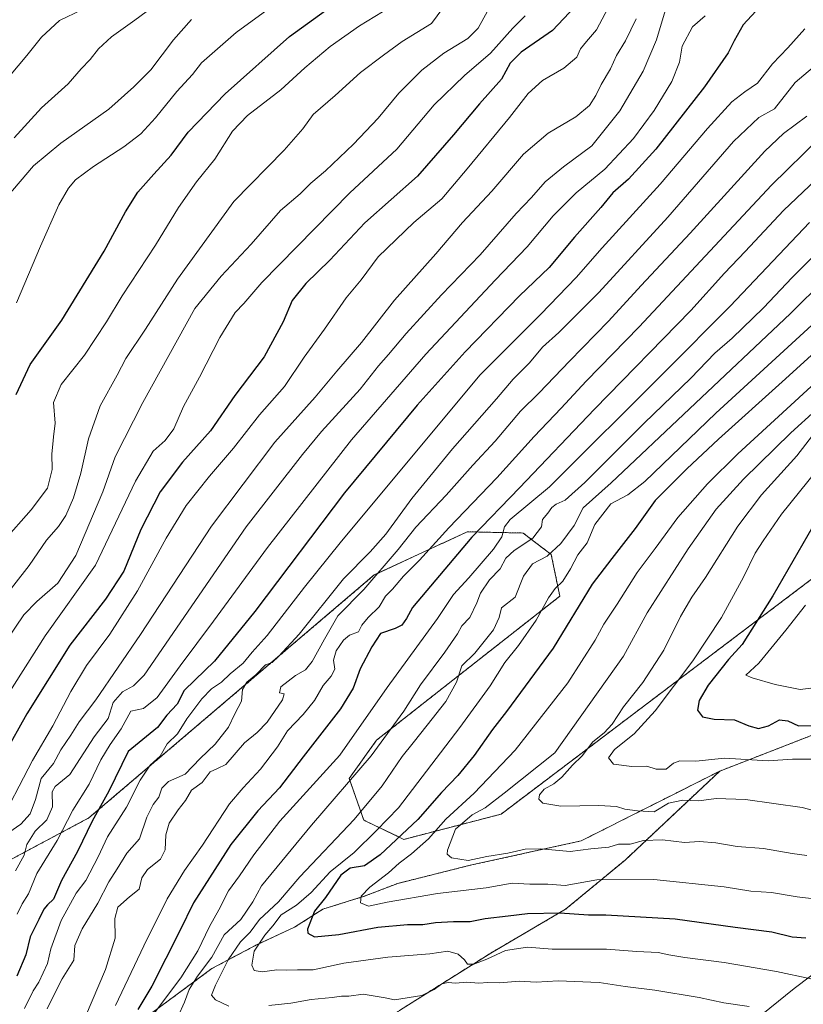
# Model space of a CAD drawing. Units: metres. Extents: x 607124 to 610562, y 4750088 to 4752455.
# Drawn here: x 608506 to 608756, y 4751025 to 4751339 of the extents above; entities that cross this region are included whole.
import ezdxf

# ---------------------------------------------------------------- set-up
doc = ezdxf.new("R2010")
doc.units = ezdxf.units.M
doc.header["$MEASUREMENT"] = 0
doc.linetypes.add('TRAZOS', pattern=[0.75, 0.5, -0.25])
for name, color, linetype, lineweight in [('Arbolado forestal', 92, 'TRAZOS', 0), ('Arbolado forestal CxS', 92, 'Continuous', 0), ('Curva de nivel maestra', 36, 'Continuous', 30), ('Curva de nivel normal', 36, 'Continuous', 0), ('Entidad de ámbito territorial', 19, 'Continuous', 0), ('Entidad de ámbito territorial CxS', 92, 'Continuous', 0)]:
    doc.layers.add(name, color=color, linetype=linetype, lineweight=lineweight)

# ---------------------------------------------------------------- blocks, each defined once
blk = doc.blocks.new('*U151')
at = {"layer": 'Arbolado forestal CxS', "color": 92, "linetype": 'Continuous', "lineweight": 0}
blk.add_polyline3d([(608762.02, 4751162.94, 854.11), (608659.98, 4751085.69, 838.13), (608628.97, 4751077.63, 826.16), (608616.18, 4751083.79, 816.5), (608611.54, 4751097.07, 809.69), (608620.26, 4751109.26, 808.8), (608641.62, 4751126.09, 813.51), (608678.69, 4751155.2, 821.27), (608675.96, 4751168.5, 815.75), (608666.97, 4751175.36, 807.92), (608649.18, 4751175.75, 798.54), (608619.52, 4751161.98, 789.82), (608528.51, 4751084.45, 774.13), (608486.89, 4751062.25, 754.86), (608463.43, 4751059.38, 738.2), (608448.73, 4751065.52, 727.67), (608432.75, 4751072.28, 717.4), (608415.54, 4751077.12, 707), (608383.91, 4751067.14, 689.85), (608371.11, 4751073.94, 683.79)], dxfattribs=at)
blk = doc.blocks.new('*U152')
at = {"layer": 'Arbolado forestal CxS', "color": 92, "linetype": 'Continuous', "lineweight": 0}
for points in [[(608761.12, 4751111.63, 848.53), (608729.67, 4751099.39, 842.93), (608685.51, 4751077.16, 835.79), (608650.09, 4751069.35, 833.8), (608627.03, 4751063.59, 832.04), (608616.33, 4751059.47, 829.98), (608603.15, 4751055.36, 825.96), (608594.1, 4751049.59, 823.44), (608581.74, 4751043.83, 819.41), (608567.75, 4751036.42, 812.06), (608542.78, 4751017.95, 802.13)], [(608371.11, 4751073.94, 683.79), (608383.91, 4751067.14, 689.85), (608415.54, 4751077.12, 707), (608432.75, 4751072.28, 717.4), (608448.73, 4751065.52, 727.67), (608463.43, 4751059.38, 738.2), (608486.89, 4751062.25, 754.86), (608528.51, 4751084.45, 774.13), (608619.52, 4751161.98, 789.82), (608649.18, 4751175.75, 798.54), (608666.97, 4751175.36, 807.92), (608675.96, 4751168.5, 815.75), (608678.69, 4751155.2, 821.27), (608641.62, 4751126.09, 813.51), (608620.26, 4751109.26, 808.8), (608611.54, 4751097.07, 809.69), (608616.18, 4751083.79, 816.5), (608628.97, 4751077.63, 826.16), (608659.98, 4751085.69, 838.13), (608762.02, 4751162.94, 854.11)]]:
    blk.add_polyline3d(points, dxfattribs=at)
blk = doc.blocks.new('*U160')
at = {"layer": 'Curva de nivel normal', "color": 36, "linetype": 'Continuous', "lineweight": 0}
blk.add_polyline3d([(608622.18, 4751341.58, 730), (608614.87, 4751337.17, 730), (608605.47, 4751330.56, 730), (608597.39, 4751323.78, 730), (608589.76, 4751316.74, 730), (608579.1, 4751308.59, 730), (608574.35, 4751303.57, 730), (608568.73, 4751294.61, 730), (608562.9, 4751287.38, 730), (608557.16, 4751279.23, 730), (608549.79, 4751267.22, 730), (608539.1, 4751251.07, 730), (608534.12, 4751242.74, 730), (608527.1, 4751232.11, 730), (608519.67, 4751222.71, 730), (608517.3, 4751217.04, 730), (608517.82, 4751210.38, 730), (608517.22, 4751206.06, 730), (608517.04, 4751203.67, 730), (608516.72, 4751200.65, 730), (608516.86, 4751195.61, 730), (608515.32, 4751189.71, 730), (608510.13, 4751182.71, 730), (608501.34, 4751172.71, 730)], dxfattribs=at)
blk = doc.blocks.new('*U163')
at = {"layer": 'Curva de nivel normal', "color": 36, "linetype": 'Continuous', "lineweight": 0}
blk.add_polyline3d([(608642.89, 4751344.79, 735), (608637.77, 4751337.92, 735), (608628.43, 4751332.18, 735), (608622.43, 4751327.78, 735), (608615.1, 4751322.24, 735), (608607.1, 4751314.94, 735), (608600.1, 4751308.91, 735), (608596.77, 4751304.28, 735), (608590.77, 4751297.48, 735), (608574.73, 4751281.11, 735), (608556.82, 4751256.33, 735), (608546.6, 4751240.4, 735), (608540.32, 4751231.05, 735), (608537.55, 4751225.76, 735), (608532.17, 4751215.97, 735), (608528.45, 4751205.38, 735), (608526, 4751194.48, 735), (608523.67, 4751186.57, 735), (608521.24, 4751180.92, 735), (608518.9, 4751177.48, 735), (608515.02, 4751173.04, 735), (608509.49, 4751165.04, 735), (608500.41, 4751153.43, 735)], dxfattribs=at)
blk = doc.blocks.new('*U167')
at = {"layer": 'Curva de nivel normal', "color": 36, "linetype": 'Continuous', "lineweight": 0}
blk.add_polyline3d([(608505.1, 4751067.56, 765), (608507.92, 4751072.56, 765), (608508.78, 4751076.02, 765), (608511.38, 4751080.26, 765), (608515.08, 4751083.85, 765), (608516.9, 4751088.04, 765), (608516.81, 4751092.82, 765), (608517.79, 4751094.5, 765), (608522.51, 4751098.33, 765), (608530.24, 4751110.38, 765), (608534.72, 4751116.21, 765), (608536.3, 4751121.24, 765), (608539.22, 4751124.67, 765), (608542.77, 4751126.64, 765), (608546.2, 4751130.04, 765), (608578.74, 4751177.35, 765), (608596.67, 4751200.42, 765), (608602.73, 4751207.74, 765), (608615.01, 4751221.23, 765), (608620.87, 4751228.72, 765), (608624.06, 4751232.32, 765), (608629.7, 4751239.04, 765), (608640.92, 4751251.3, 765), (608653.34, 4751264.09, 765), (608664.83, 4751277.3, 765), (608669.66, 4751282.38, 765), (608674.02, 4751287.39, 765), (608679.9, 4751292.15, 765), (608688.9, 4751298.89, 765), (608697.81, 4751310.08, 765), (608705.32, 4751322.71, 765), (608709.56, 4751332.73, 765), (608712.91, 4751344.09, 765)], dxfattribs=at)
blk = doc.blocks.new('*U176')
at = {"layer": 'Curva de nivel normal', "color": 36, "linetype": 'Continuous', "lineweight": 0}
blk.add_polyline3d([(608757.5, 4751308.31, 790), (608750, 4751302.83, 790), (608744.11, 4751297.12, 790), (608720.25, 4751270.98, 790), (608704.65, 4751254.35, 790), (608694.21, 4751242.93, 790), (608681.77, 4751230.22, 790), (608672.09, 4751220.06, 790), (608666.14, 4751214.21, 790), (608658.1, 4751204.71, 790), (608651.01, 4751197.04, 790), (608642.49, 4751187.39, 790), (608632.77, 4751177.22, 790), (608627.12, 4751170.15, 790), (608616.2, 4751157.37, 790), (608607.94, 4751148.92, 790), (608603.68, 4751141.51, 790), (608599.7, 4751134.37, 790), (608597.57, 4751131.75, 790), (608594.45, 4751129.89, 790), (608589.69, 4751126.24, 790), (608589.33, 4751124.4, 790), (608590.82, 4751124.09, 790), (608590.24, 4751122.12, 790), (608585.39, 4751115.04, 790), (608582.22, 4751111.71, 790), (608578.12, 4751108.38, 790), (608572.19, 4751101.49, 790), (608569.57, 4751100.2, 790), (608567.22, 4751099.21, 790), (608564.69, 4751095.81, 790), (608561.22, 4751093.31, 790), (608559.37, 4751090.02, 790), (608556.96, 4751087.05, 790), (608554.16, 4751082.76, 790), (608553.1, 4751079.12, 790), (608552.83, 4751074.26, 790), (608551.4, 4751071.35, 790), (608547.19, 4751068.04, 790), (608545.4, 4751065.31, 790), (608544.56, 4751061.78, 790), (608541.54, 4751059.31, 790), (608537.78, 4751055.96, 790), (608536.79, 4751052.4, 790), (608536.94, 4751046.14, 790), (608533.83, 4751036.12, 790), (608525.29, 4751016.15, 790)], dxfattribs=at)
blk = doc.blocks.new('*U183')
at = {"layer": 'Curva de nivel normal', "color": 36, "linetype": 'Continuous', "lineweight": 0}
blk.add_polyline3d([(608502.35, 4751282.52, 715), (608510.87, 4751292.46, 715), (608519.56, 4751299.71, 715), (608534.87, 4751310.54, 715), (608542.87, 4751317.72, 715), (608548.27, 4751323.13, 715), (608555.57, 4751332.64, 715), (608561.28, 4751339.22, 715)], dxfattribs=at)
blk = doc.blocks.new('*U188')
at = {"layer": 'Curva de nivel normal', "color": 36, "linetype": 'Continuous', "lineweight": 0}
blk.add_polyline3d([(608667.62, 4751340.38, 745), (608663.76, 4751336.38, 745), (608656.6, 4751328.38, 745), (608648.28, 4751321.3, 745), (608638.67, 4751311.94, 745), (608626.71, 4751297.77, 745), (608611.73, 4751283.91, 745), (608583.68, 4751255.27, 745), (608577.98, 4751248.6, 745), (608575.2, 4751245.71, 745), (608570.28, 4751237.71, 745), (608563.81, 4751225.04, 745), (608558.74, 4751215.71, 745), (608555.58, 4751208.58, 745), (608552.83, 4751204.84, 745), (608549.07, 4751201.43, 745), (608543.43, 4751191.92, 745), (608530.64, 4751165.12, 745), (608514.58, 4751142.52, 745), (608501.34, 4751121.64, 745)], dxfattribs=at)
blk = doc.blocks.new('*U189')
at = {"layer": 'Curva de nivel normal', "color": 36, "linetype": 'Continuous', "lineweight": 0}
blk.add_polyline3d([(608504.68, 4751301.37, 710), (608513.43, 4751311, 710), (608521.93, 4751318.66, 710), (608526.09, 4751323.42, 710), (608528.97, 4751326.46, 710), (608531.64, 4751329.81, 710), (608535.7, 4751333.62, 710), (608543.16, 4751338.99, 710), (608558.1, 4751350.04, 710)], dxfattribs=at)
blk = doc.blocks.new('*U190')
at = {"layer": 'Curva de nivel normal', "color": 36, "linetype": 'Continuous', "lineweight": 0}
blk.add_polyline3d([(608503.2, 4751321.04, 705), (608508.76, 4751327.67, 705), (608513.42, 4751333.51, 705), (608519.16, 4751338.88, 705), (608526.33, 4751342.23, 705)], dxfattribs=at)
blk = doc.blocks.new('*U191')
at = {"layer": 'Curva de nivel normal', "color": 36, "linetype": 'Continuous', "lineweight": 0}
blk.add_polyline3d([(608725.06, 4751340.32, 770), (608721.05, 4751336.78, 770), (608717.75, 4751330.64, 770), (608716.83, 4751325.54, 770), (608714.37, 4751319.44, 770), (608708.73, 4751310.14, 770), (608702.17, 4751301.22, 770), (608693.1, 4751291.41, 770), (608683.93, 4751283.84, 770), (608676.59, 4751276.53, 770), (608668.28, 4751266.66, 770), (608658.09, 4751256.04, 770), (608635.95, 4751232.38, 770), (608612.22, 4751205.04, 770), (608585.47, 4751170.71, 770), (608568.26, 4751147.19, 770), (608557.6, 4751132.96, 770), (608550.35, 4751122.87, 770), (608546, 4751119.36, 770), (608541.95, 4751118.56, 770), (608538.82, 4751112.89, 770), (608535.34, 4751107.87, 770), (608532.37, 4751102.96, 770), (608528.67, 4751095.2, 770), (608523.46, 4751086.93, 770), (608518.46, 4751077.29, 770), (608511.92, 4751066.71, 770), (608509.3, 4751060.29, 770), (608507.3, 4751057.04, 770), (608505.72, 4751053.72, 770)], dxfattribs=at)
blk = doc.blocks.new('*U194')
at = {"layer": 'Curva de nivel normal', "color": 36, "linetype": 'Continuous', "lineweight": 0}
blk.add_polyline3d([(608695.94, 4751346.38, 755), (608690.36, 4751335.83, 755), (608687.16, 4751332.18, 755), (608685.33, 4751329.77, 755), (608684.11, 4751327.14, 755), (608679.96, 4751323.65, 755), (608673.18, 4751319.71, 755), (608668.62, 4751315.52, 755), (608662.67, 4751307.86, 755), (608649.18, 4751291.56, 755), (608641.11, 4751281.94, 755), (608632.18, 4751274.36, 755), (608620.82, 4751263.48, 755), (608615.31, 4751256.16, 755), (608610.54, 4751250.38, 755), (608603.67, 4751240.4, 755), (608597.2, 4751231.46, 755), (608590.89, 4751222.06, 755), (608582.93, 4751213.04, 755), (608574.69, 4751202.4, 755), (608567, 4751193.46, 755), (608559.6, 4751184.1, 755), (608553.22, 4751173.72, 755), (608544.04, 4751156.87, 755), (608535.21, 4751143.13, 755), (608527.76, 4751133.05, 755), (608522.74, 4751124.8, 755), (608517, 4751113.88, 755), (608510.54, 4751102.84, 755), (608499.1, 4751080.89, 755)], dxfattribs=at)
blk = doc.blocks.new('*U197')
at = {"layer": 'Curva de nivel normal', "color": 36, "linetype": 'Continuous', "lineweight": 0}
blk.add_polyline3d([(608502.24, 4751141.04, 740), (608507.82, 4751149.25, 740), (608511.98, 4751153.55, 740), (608518.66, 4751159.38, 740), (608524.4, 4751168.2, 740), (608532.94, 4751188.5, 740), (608536.87, 4751199.7, 740), (608545.69, 4751217.04, 740), (608562.27, 4751246.96, 740), (608570.69, 4751257.29, 740), (608580.3, 4751267.46, 740), (608589.59, 4751278.23, 740), (608595.89, 4751283.6, 740), (608599.3, 4751286.94, 740), (608604.03, 4751290.94, 740), (608612.94, 4751299.38, 740), (608620.77, 4751307.71, 740), (608627.37, 4751315.67, 740), (608634.75, 4751323.01, 740), (608641.7, 4751328.47, 740), (608649.39, 4751333.16, 740), (608652.61, 4751336.41, 740), (608655.66, 4751341.79, 740)], dxfattribs=at)
blk = doc.blocks.new('*U200')
at = {"layer": 'Curva de nivel normal', "color": 36, "linetype": 'Continuous', "lineweight": 0}
blk.add_polyline3d([(608515.21, 4751023.54, 785), (608518.03, 4751029.22, 785), (608519.98, 4751033.12, 785), (608523.75, 4751039.08, 785), (608524.08, 4751043.8, 785), (608526.37, 4751049.12, 785), (608531.4, 4751057.32, 785), (608534.95, 4751064.09, 785), (608537.52, 4751068.22, 785), (608540.68, 4751073.23, 785), (608544.63, 4751077.77, 785), (608547.03, 4751084.71, 785), (608549.08, 4751088.74, 785), (608550.85, 4751091.13, 785), (608551.76, 4751093.97, 785), (608553.93, 4751096.06, 785), (608559.23, 4751098.44, 785), (608564.05, 4751103.38, 785), (608568.8, 4751108.04, 785), (608573.04, 4751113.38, 785), (608575.11, 4751117.71, 785), (608577.17, 4751121.73, 785), (608577.47, 4751125.46, 785), (608578.92, 4751127.73, 785), (608581.81, 4751130.1, 785), (608584.88, 4751133.27, 785), (608587.01, 4751134.01, 785), (608589.13, 4751136.02, 785), (608595.63, 4751143.04, 785), (608609.73, 4751160.71, 785), (608618.27, 4751169.38, 785), (608623.21, 4751175.04, 785), (608631.47, 4751186.38, 785), (608644.45, 4751202.22, 785), (608658.54, 4751218.11, 785), (608663.82, 4751224.4, 785), (608668.98, 4751229.65, 785), (608673.14, 4751234.63, 785), (608678.39, 4751239.27, 785), (608691.11, 4751252.04, 785), (608713.18, 4751276.09, 785), (608734.12, 4751300.22, 785), (608742.17, 4751307.94, 785), (608747.1, 4751310.69, 785), (608753.79, 4751319.07, 785), (608762.62, 4751326.65, 785)], dxfattribs=at)
blk = doc.blocks.new('*U201')
at = {"layer": 'Curva de nivel normal', "color": 36, "linetype": 'Continuous', "lineweight": 0}
blk.add_polyline3d([(608502.99, 4751079.85, 760), (608506.79, 4751082.46, 760), (608509.78, 4751085.82, 760), (608511.56, 4751090.38, 760), (608513.28, 4751097.04, 760), (608517.24, 4751101.79, 760), (608519.58, 4751106.24, 760), (608522.77, 4751110.83, 760), (608525.43, 4751115.17, 760), (608530.77, 4751122.19, 760), (608544.99, 4751143.02, 760), (608567.65, 4751177.54, 760), (608587.8, 4751204.36, 760), (608600.67, 4751218.72, 760), (608607.58, 4751227.03, 760), (608615.43, 4751236.14, 760), (608626.03, 4751249.68, 760), (608639.14, 4751264.39, 760), (608647.64, 4751274.36, 760), (608657.05, 4751284.46, 760), (608667.12, 4751296.22, 760), (608674.96, 4751302.91, 760), (608683.83, 4751308.14, 760), (608688.18, 4751311.74, 760), (608690.21, 4751314.93, 760), (608691.83, 4751318.4, 760), (608694.83, 4751323.41, 760), (608696.76, 4751327.71, 760), (608699.64, 4751332.38, 760), (608703.03, 4751339.38, 760)], dxfattribs=at)
blk = doc.blocks.new('*U202')
at = {"layer": 'Curva de nivel normal', "color": 36, "linetype": 'Continuous', "lineweight": 0}
blk.add_polyline3d([(608756.78, 4751336.21, 780), (608751.39, 4751330.15, 780), (608746.47, 4751325.04, 780), (608741.75, 4751318.81, 780), (608737.74, 4751316.1, 780), (608733.56, 4751312.88, 780), (608725.76, 4751304.35, 780), (608710.71, 4751286.69, 780), (608692.2, 4751266.34, 780), (608683.89, 4751256.88, 780), (608672.61, 4751245.13, 780), (608653.21, 4751225.71, 780), (608608.64, 4751172.24, 780), (608597.32, 4751158.06, 780), (608585.38, 4751142.71, 780), (608580.57, 4751137.38, 780), (608577.69, 4751133.81, 780), (608573.6, 4751130.45, 780), (608570.8, 4751127.81, 780), (608567.67, 4751125.65, 780), (608564.5, 4751122.45, 780), (608559.77, 4751116.1, 780), (608556.77, 4751111.34, 780), (608553.51, 4751108.08, 780), (608551.22, 4751104.16, 780), (608548.1, 4751101.3, 780), (608544.92, 4751096.47, 780), (608540.51, 4751087.91, 780), (608534.49, 4751078.45, 780), (608531.46, 4751072.04, 780), (608527.52, 4751064.51, 780), (608524.45, 4751060.49, 780), (608519.66, 4751051.71, 780), (608516.38, 4751042.71, 780), (608515.35, 4751038.04, 780), (608512.63, 4751032.04, 780), (608510.8, 4751029.28, 780), (608507.99, 4751023.65, 780)], dxfattribs=at)
blk = doc.blocks.new('*U203')
at = {"layer": 'Curva de nivel normal', "color": 36, "linetype": 'Continuous', "lineweight": 0}
blk.add_polyline3d([(608592.3, 4751347.38, 720), (608575.51, 4751335.04, 720), (608564.42, 4751325.38, 720), (608561.59, 4751321.61, 720), (608556.59, 4751316.15, 720), (608549.77, 4751307.75, 720), (608545.1, 4751302.69, 720), (608539.71, 4751298.54, 720), (608529.98, 4751292.3, 720), (608524.31, 4751288.04, 720), (608522, 4751285.38, 720), (608519, 4751280.04, 720), (608513.15, 4751266.89, 720), (608505.47, 4751248.76, 720)], dxfattribs=at)
blk = doc.blocks.new('*U208')
at = {"layer": 'Curva de nivel maestra', "color": 36, "linetype": 'Continuous', "lineweight": 30}
blk.add_polyline3d([(608505.35, 4751219.53, 725), (608509.83, 4751229.07, 725), (608519.96, 4751243.25, 725), (608533.43, 4751265.22, 725), (608540.21, 4751277.78, 725), (608544.19, 4751284.09, 725), (608549.22, 4751289.88, 725), (608554.8, 4751295.88, 725), (608560.21, 4751303.22, 725), (608571.99, 4751315.5, 725), (608592.49, 4751333.74, 725), (608607.78, 4751344.85, 725)], dxfattribs=at)
blk = doc.blocks.new('*U211')
at = {"layer": 'Curva de nivel maestra', "color": 36, "linetype": 'Continuous', "lineweight": 30}
blk.add_polyline3d([(608741.17, 4751341.88, 775), (608737.15, 4751337.42, 775), (608734.27, 4751332.39, 775), (608732.38, 4751328.51, 775), (608724.81, 4751317.72, 775), (608709.3, 4751297.82, 775), (608700.58, 4751288.21, 775), (608695.64, 4751283.86, 775), (608691.77, 4751279.25, 775), (608683.43, 4751269.7, 775), (608675.29, 4751260.06, 775), (608665.83, 4751250.97, 775), (608648.52, 4751233.14, 775), (608633.23, 4751216.12, 775), (608610.06, 4751188.21, 775), (608581.44, 4751150.3, 775), (608568.6, 4751134.44, 775), (608562.36, 4751128.38, 775), (608558.89, 4751125.15, 775), (608556.68, 4751120.76, 775), (608553.43, 4751117.23, 775), (608550.43, 4751113.35, 775), (608541.01, 4751105.71, 775), (608534.92, 4751093.06, 775), (608529.59, 4751083.49, 775), (608524.93, 4751073.74, 775), (608519.85, 4751064.52, 775), (608517.3, 4751058.59, 775), (608515.34, 4751056.76, 775), (608514.19, 4751055.38, 775), (608512.62, 4751052.12, 775), (608509.77, 4751046.54, 775), (608508.46, 4751040.8, 775), (608505.55, 4751033.96, 775)], dxfattribs=at)
blk = doc.blocks.new('*U214')
at = {"layer": 'Curva de nivel maestra', "color": 36, "linetype": 'Continuous', "lineweight": 30}
blk.add_polyline3d([(608683.49, 4751343.21, 750), (608676.32, 4751335.71, 750), (608666.38, 4751328.71, 750), (608662.87, 4751325.21, 750), (608660.07, 4751320.18, 750), (608653.1, 4751312.32, 750), (608644.77, 4751302.39, 750), (608633.36, 4751289.14, 750), (608616.49, 4751274.32, 750), (608605.36, 4751262.43, 750), (608597.74, 4751254.98, 750), (608593.32, 4751249.54, 750), (608590.47, 4751242.71, 750), (608584.47, 4751231.59, 750), (608575.12, 4751219.22, 750), (608567.33, 4751207.92, 750), (608558.43, 4751197.92, 750), (608551.23, 4751188.45, 750), (608545.15, 4751176.46, 750), (608539.63, 4751163.22, 750), (608533.81, 4751154.22, 750), (608522.42, 4751139.58, 750), (608508.76, 4751117.65, 750), (608501.61, 4751104.9, 750)], dxfattribs=at)

msp = doc.modelspace()

# ---------------------------------------------------------------- linework, layer by layer
at = {"layer": 'Arbolado forestal', "color": 92, "linetype": 'TRAZOS', "lineweight": 0}
for points in [[(608762.02, 4751162.94, 854.11), (608659.98, 4751085.69, 838.13), (608628.97, 4751077.63, 826.16), (608616.18, 4751083.79, 816.5), (608611.54, 4751097.07, 809.69), (608620.26, 4751109.26, 808.8), (608641.62, 4751126.09, 813.51), (608678.69, 4751155.2, 821.27), (608675.96, 4751168.5, 815.75), (608666.97, 4751175.36, 807.92), (608649.18, 4751175.75, 798.54), (608619.52, 4751161.98, 789.82), (608528.5, 4751084.45, 774.13), (608486.89, 4751062.26, 754.86), (608463.43, 4751059.38, 738.2), (608448.73, 4751065.52, 727.67), (608432.75, 4751072.28, 717.4), (608415.54, 4751077.12, 707), (608383.91, 4751067.14, 689.85), (608371.11, 4751073.94, 683.79)], [(608761.12, 4751111.63, 848.53), (608729.67, 4751099.39, 842.93)], [(608761.12, 4751111.63, 848.53), (608729.67, 4751099.39, 842.93)], [(608729.67, 4751099.39, 842.93), (608685.51, 4751077.16, 835.79), (608650.09, 4751069.35, 833.79), (608627.03, 4751063.59, 832.04), (608616.33, 4751059.47, 829.98), (608603.15, 4751055.36, 825.96), (608594.1, 4751049.59, 823.44), (608581.74, 4751043.83, 819.41), (608567.75, 4751036.42, 812.06), (608542.78, 4751017.95, 802.13), (608527.94, 4750989.79, 799.57), (608447.81, 4750906.06, 747.33), (608410.2, 4750863.75, 728.68), (608387.13, 4750814.73, 715.99), (608379.49, 4750798.98, 705.88), (608385.07, 4750776.64, 694.27), (608410.85, 4750760.32, 684.3), (608434.35, 4750771.47, 701.08), (608456.05, 4750782.62, 710.49)], [(608729.67, 4751099.39, 842.93), (608685.51, 4751077.16, 835.79), (608650.09, 4751069.35, 833.79), (608627.03, 4751063.59, 832.04), (608616.33, 4751059.47, 829.98), (608603.15, 4751055.36, 825.96), (608594.1, 4751049.59, 823.44), (608581.74, 4751043.83, 819.41), (608567.75, 4751036.42, 812.06), (608542.78, 4751017.95, 802.13), (608527.94, 4750989.79, 799.57), (608447.81, 4750906.06, 747.33), (608410.2, 4750863.75, 728.68), (608387.13, 4750814.73, 715.99), (608379.49, 4750798.98, 705.88), (608385.07, 4750776.64, 694.27), (608410.85, 4750760.32, 684.3), (608434.35, 4750771.47, 701.08), (608456.05, 4750782.62, 710.49)], [(608729.67, 4751099.39, 842.93), (608699.49, 4751071, 832.33), (608680.55, 4751055.36, 825.43), (608656.67, 4751041.36, 820.2), (608627.85, 4751023.25, 812.44), (608599.03, 4751003.49, 802.92), (608583.39, 4750975.49, 788.71), (608543.51, 4750921.4, 766.65), (608492.9, 4750861.27, 739.57), (608494.19, 4750846.67, 732.77), (608490.32, 4750827.33, 723.49), (608478.73, 4750811.44, 715.33), (608445.52, 4750798.03, 706.94), (608446.6, 4750788.77, 705.66), (608456.05, 4750782.62, 710.49)], [(608729.67, 4751099.39, 842.93), (608699.49, 4751071, 832.33), (608680.55, 4751055.36, 825.43), (608656.67, 4751041.36, 820.2), (608627.85, 4751023.25, 812.44), (608599.03, 4751003.49, 802.92), (608583.39, 4750975.49, 788.71), (608543.51, 4750921.4, 766.65), (608492.9, 4750861.27, 739.57), (608494.19, 4750846.67, 732.77), (608490.32, 4750827.33, 723.49), (608478.73, 4750811.44, 715.33), (608445.52, 4750798.03, 706.94), (608446.6, 4750788.77, 705.66), (608456.05, 4750782.62, 710.49)]]:
    msp.add_polyline3d(points, dxfattribs=at)
at = {"layer": 'Arbolado forestal CxS', "color": 92, "linetype": 'Continuous', "lineweight": 0}
for points in [[(608627.85, 4751023.25, 812.44), (608656.67, 4751041.36, 820.2), (608680.55, 4751055.36, 825.43), (608699.49, 4751071, 832.33), (608729.67, 4751099.39, 842.93), (608761.12, 4751111.63, 848.53), (608761.89, 4751111.92, 848.64), (608765.81, 4751103.72, 845.47), (608774.52, 4751092.39, 842.09), (608783.89, 4751079.36, 838.4), (608790.32, 4751063.93, 833.12), (608792.89, 4751044.64, 825.84), (608772.31, 4751012.49, 811.7)], [(608542.78, 4751017.95, 802.13), (608567.75, 4751036.42, 812.06), (608581.74, 4751043.83, 819.41), (608594.1, 4751049.59, 823.44), (608603.15, 4751055.36, 825.96), (608616.33, 4751059.47, 829.98), (608627.03, 4751063.59, 832.04), (608650.09, 4751069.35, 833.8), (608685.51, 4751077.16, 835.79), (608729.67, 4751099.39, 842.93), (608699.49, 4751071, 832.33), (608680.55, 4751055.36, 825.43), (608656.67, 4751041.36, 820.2), (608627.85, 4751023.25, 812.44)]]:
    msp.add_polyline3d(points, dxfattribs=at)
at = {"layer": 'Curva de nivel maestra', "color": 36, "linetype": 'Continuous', "lineweight": 30}
for points in [[(608768.77, 4751295.95, 800), (608750, 4751278.27, 800), (608737.79, 4751265.18, 800), (608731.2, 4751258.25, 800), (608720.47, 4751246.3, 800), (608689.8, 4751214.86, 800), (608665.89, 4751189.76, 800), (608650.63, 4751174, 800), (608631.76, 4751151.63, 800), (608629.8, 4751148.04, 800), (608628.28, 4751145.92, 800), (608626.2, 4751144.89, 800), (608621.48, 4751143.26, 800), (608618.8, 4751139.04, 800), (608615.08, 4751132, 800), (608612.82, 4751125.9, 800), (608608.72, 4751119.22, 800), (608596.82, 4751103.91, 800), (608589.3, 4751094.08, 800), (608582.4, 4751086.71, 800), (608573.79, 4751076.04, 800), (608561.85, 4751057.34, 800), (608557.57, 4751048.47, 800), (608548.64, 4751030.78, 800), (608544.13, 4751023.4, 800)], [(608777.57, 4751249.01, 825), (608749.64, 4751223.54, 825), (608729.24, 4751205.25, 825), (608719.21, 4751195.87, 825), (608709.1, 4751185.74, 825), (608702.7, 4751176.75, 825), (608695.27, 4751167.28, 825), (608689.01, 4751159, 825), (608676.53, 4751138.62, 825), (608661.74, 4751118.38, 825), (608657.19, 4751112.71, 825), (608651.35, 4751104.38, 825), (608646.18, 4751097.96, 825), (608640.96, 4751092.59, 825), (608633.43, 4751084, 825), (608621.43, 4751072.67, 825), (608616.43, 4751069.24, 825), (608611.85, 4751068.45, 825), (608608.83, 4751066.17, 825), (608604, 4751059.04, 825), (608600.52, 4751054.75, 825), (608598.26, 4751048.96, 825), (608598.39, 4751047.68, 825), (608600.46, 4751046.59, 825), (608608.22, 4751047.26, 825), (608620.62, 4751049.59, 825), (608630.15, 4751050.52, 825), (608635.01, 4751050.48, 825), (608639.03, 4751051.06, 825), (608644.77, 4751051.38, 825), (608650.12, 4751051.4, 825), (608654.86, 4751052.37, 825), (608662.23, 4751053.2, 825), (608668.43, 4751054.01, 825), (608678.7, 4751054.18, 825), (608687.81, 4751053.55, 825), (608693.36, 4751053.56, 825), (608715.5, 4751052.33, 825), (608734.6, 4751049.66, 825), (608746.34, 4751048.14, 825), (608752.77, 4751046.5, 825), (608757.1, 4751046.2, 825)], [(608759.35, 4751177.42, 850), (608746.58, 4751155.35, 850), (608736.81, 4751139.78, 850), (608732.43, 4751134.98, 850), (608726, 4751126.78, 850), (608723.09, 4751121.88, 850), (608722.56, 4751118.88, 850), (608724.16, 4751116.77, 850), (608727.88, 4751115.93, 850), (608734.43, 4751115.77, 850), (608738.92, 4751113.86, 850), (608742.06, 4751112.95, 850), (608745.26, 4751113.87, 850), (608748.77, 4751115.77, 850), (608751.36, 4751115.48, 850), (608754.83, 4751113.86, 850), (608758.82, 4751113.94, 850)]]:
    msp.add_polyline3d(points, dxfattribs=at)
at = {"layer": 'Curva de nivel normal', "color": 36, "linetype": 'Continuous', "lineweight": 0}
for points in [[(608761.65, 4751301.46, 795), (608746.23, 4751286.36, 795), (608703.97, 4751241.18, 795), (608687.15, 4751223.79, 795), (608679.1, 4751215.16, 795), (608670.55, 4751206.18, 795), (608658.66, 4751192.94, 795), (608643.34, 4751177.04, 795), (608633.99, 4751166.71, 795), (608628.88, 4751161.57, 795), (608625.36, 4751157.48, 795), (608623.15, 4751155.24, 795), (608621.07, 4751151.79, 795), (608617.54, 4751148.4, 795), (608615.56, 4751145.91, 795), (608614.46, 4751143.88, 795), (608611.59, 4751142.76, 795), (608609.71, 4751141.2, 795), (608607.36, 4751137.82, 795), (608606.57, 4751134.82, 795), (608606.91, 4751131.91, 795), (608605.81, 4751129.64, 795), (608603.19, 4751126.74, 795), (608600.48, 4751121.97, 795), (608596.9, 4751117.44, 795), (608591.89, 4751112.3, 795), (608588.73, 4751107.11, 795), (608583.23, 4751099.98, 795), (608577.74, 4751094.1, 795), (608573.34, 4751088.98, 795), (608564.74, 4751075.78, 795), (608558.98, 4751067.66, 795), (608553.55, 4751058.7, 795), (608546.08, 4751043.72, 795), (608537, 4751024.63, 795)], [(608758.31, 4751274.4, 805), (608733.02, 4751247.77, 805), (608712.28, 4751226.92, 805), (608675.39, 4751190.1, 805), (608662.88, 4751179.71, 805), (608661.02, 4751177.38, 805), (608660.19, 4751174.09, 805), (608657.57, 4751170.22, 805), (608649.73, 4751161.09, 805), (608644.79, 4751155.71, 805), (608639.68, 4751148.04, 805), (608623.69, 4751126.04, 805), (608608.53, 4751104.49, 805), (608589.38, 4751083.49, 805), (608581.1, 4751072.71, 805), (608576.52, 4751066.04, 805), (608573.01, 4751061.2, 805), (608570.01, 4751055.15, 805), (608566.96, 4751049.82, 805), (608563.27, 4751042.03, 805), (608557.88, 4751033.43, 805), (608549.19, 4751021.82, 805)], [(608772.16, 4751276.12, 810), (608752.82, 4751256.83, 810), (608743.67, 4751247.19, 810), (608733.7, 4751237.5, 810), (608728.15, 4751232.71, 810), (608720.46, 4751224.79, 810), (608705.54, 4751210.36, 810), (608686.67, 4751191.46, 810), (608680.38, 4751185.85, 810), (608677.52, 4751184.61, 810), (608676.19, 4751183.51, 810), (608674.88, 4751181.68, 810), (608673.17, 4751179.7, 810), (608672.86, 4751177.38, 810), (608670.14, 4751173.69, 810), (608664.16, 4751169.83, 810), (608661.49, 4751167.32, 810), (608659.64, 4751163.88, 810), (608656.25, 4751160.41, 810), (608653.36, 4751156.22, 810), (608652.21, 4751153.04, 810), (608649.98, 4751148.38, 810), (608647.48, 4751145.71, 810), (608646.04, 4751143.18, 810), (608642, 4751137.31, 810), (608634.23, 4751126.98, 810), (608628.95, 4751118.56, 810), (608618.56, 4751104.3, 810), (608599.55, 4751082.19, 810), (608583.54, 4751062.84, 810), (608580.83, 4751057.69, 810), (608577.03, 4751052.12, 810), (608571.68, 4751047.22, 810), (608567.76, 4751040.09, 810), (608563.16, 4751034.04, 810), (608560.47, 4751029.71, 810), (608559, 4751025.66, 810), (608557.01, 4751021.26, 810)], [(608774.1, 4751267.03, 815), (608752.3, 4751245.4, 815), (608720, 4751215.02, 815), (608695.09, 4751191.38, 815), (608686.19, 4751183.38, 815), (608683.26, 4751177.71, 815), (608679.02, 4751172.02, 815), (608674.69, 4751167.96, 815), (608669.97, 4751165.5, 815), (608667.16, 4751161.62, 815), (608664.41, 4751154.85, 815), (608660.06, 4751151.47, 815), (608659.36, 4751148.42, 815), (608657.52, 4751144.46, 815), (608651.64, 4751136.99, 815), (608647.45, 4751133.03, 815), (608645.73, 4751127.78, 815), (608642.39, 4751121.66, 815), (608636.35, 4751114.11, 815), (608631.91, 4751108.38, 815), (608628.38, 4751104.04, 815), (608622.04, 4751094.76, 815), (608613.1, 4751083.96, 815), (608595.81, 4751065.71, 815), (608588.99, 4751057.71, 815), (608582.96, 4751052.04, 815), (608579.92, 4751048, 815), (608576.93, 4751044.95, 815), (608572.94, 4751039.23, 815), (608568.86, 4751031.1, 815), (608567.65, 4751027.89, 815), (608568.92, 4751026.48, 815), (608573.21, 4751024.41, 815)], [(608773.1, 4751254.48, 820), (608728.43, 4751213.58, 820), (608705.77, 4751191.81, 820), (608700.4, 4751187.53, 820), (608694.94, 4751184.7, 820), (608689.84, 4751178.04, 820), (608687.46, 4751172.22, 820), (608684.44, 4751168.4, 820), (608682.12, 4751163.88, 820), (608679.71, 4751160.04, 820), (608677.23, 4751157.71, 820), (608675.09, 4751154.71, 820), (608671.12, 4751147.53, 820), (608665.5, 4751139.43, 820), (608661.19, 4751134.01, 820), (608656.45, 4751126.58, 820), (608646.83, 4751113.32, 820), (608627.23, 4751087.71, 820), (608620.27, 4751080.49, 820), (608613.1, 4751073.48, 820), (608605.43, 4751067.31, 820), (608599.43, 4751060.63, 820), (608594.78, 4751056.65, 820), (608589.84, 4751053.52, 820), (608587.21, 4751050.04, 820), (608584.66, 4751047.04, 820), (608581.25, 4751041.92, 820), (608580.48, 4751037.52, 820), (608581.25, 4751035.76, 820), (608583.75, 4751035.4, 820), (608588.44, 4751036.04, 820), (608591.45, 4751035.92, 820), (608595.1, 4751036.02, 820), (608600.1, 4751036.02, 820), (608609.87, 4751038.1, 820), (608623.84, 4751040.07, 820), (608637.2, 4751041.07, 820), (608643, 4751041.94, 820), (608646.29, 4751041.02, 820), (608648.28, 4751039.22, 820), (608649.24, 4751037.85, 820), (608651.32, 4751037.82, 820), (608655.41, 4751039.4, 820), (608661.42, 4751042.13, 820), (608668.39, 4751043.22, 820), (608676.28, 4751042.57, 820), (608693.54, 4751042.57, 820), (608703.24, 4751041.86, 820), (608710.09, 4751041.54, 820), (608713.44, 4751040.76, 820), (608718.6, 4751039.9, 820), (608731.12, 4751038.39, 820), (608747.76, 4751035.49, 820), (608758.73, 4751033.16, 820)], [(608779.71, 4751241.22, 830), (608735.44, 4751200.59, 830), (608725.74, 4751191.04, 830), (608716.35, 4751180.35, 830), (608709.14, 4751170.38, 830), (608703.38, 4751162.71, 830), (608697.02, 4751152.71, 830), (608692.73, 4751146.24, 830), (608689.97, 4751141.17, 830), (608681.2, 4751127.58, 830), (608664.45, 4751106.04, 830), (608651.42, 4751092.38, 830), (608642.39, 4751084.04, 830), (608636.79, 4751077.85, 830), (608631.42, 4751072.99, 830), (608627.43, 4751070.05, 830), (608624.1, 4751066.92, 830), (608618.1, 4751062.35, 830), (608615.36, 4751059.53, 830), (608615.13, 4751057.38, 830), (608617.69, 4751056.31, 830), (608623.63, 4751057.61, 830), (608639.72, 4751060.33, 830), (608655.2, 4751062.22, 830), (608663.49, 4751063.64, 830), (608669.18, 4751063.3, 830), (608674.85, 4751063.36, 830), (608680.45, 4751062.96, 830), (608690.48, 4751064.7, 830), (608708.63, 4751064.87, 830), (608731.06, 4751062.47, 830), (608739.65, 4751061.12, 830), (608746.23, 4751060.71, 830), (608754.38, 4751059.32, 830), (608767.8, 4751057.74, 830)], [(608760.33, 4751214.57, 835), (608752.35, 4751207.35, 835), (608737.27, 4751192.54, 835), (608728.53, 4751183, 835), (608719.65, 4751170.36, 835), (608706.53, 4751149.87, 835), (608699, 4751136.09, 835), (608677.1, 4751105.25, 835)], [(608764.41, 4751085.6, 840), (608756, 4751087.81, 840), (608737.93, 4751090.39, 840), (608728.53, 4751090.65, 840), (608723.07, 4751089.88, 840), (608717.93, 4751090.17, 840), (608713.36, 4751089.23, 840), (608708.8, 4751086.37, 840), (608703.43, 4751086.74, 840), (608699.43, 4751087.22, 840), (608696.77, 4751088.12, 840), (608691.1, 4751088.48, 840), (608679.03, 4751088.17, 840), (608673.27, 4751089.22, 840), (608671.97, 4751090.43, 840), (608672.19, 4751091.82, 840), (608673.74, 4751093.65, 840), (608676.81, 4751095.36, 840), (608679.39, 4751097.5, 840), (608682.7, 4751101.26, 840), (608685.87, 4751104.31, 840), (608689.24, 4751108.76, 840), (608692.86, 4751111.64, 840), (608695.36, 4751114.38, 840), (608698.98, 4751119.95, 840), (608705.15, 4751127.66, 840), (608711.81, 4751137.95, 840), (608717.21, 4751148.68, 840), (608720.84, 4751154.9, 840), (608725.13, 4751161.12, 840), (608735.46, 4751177.51, 840), (608743.05, 4751187.49, 840), (608754.27, 4751199.93, 840), (608759.97, 4751207.43, 840)], [(608759.34, 4751103.23, 845), (608752.93, 4751103.26, 845), (608745.16, 4751102.7, 845), (608731.23, 4751103.57, 845), (608722.02, 4751102.63, 845), (608716.92, 4751102.65, 845), (608714.92, 4751101.99, 845), (608712.65, 4751100.04, 845), (608709.39, 4751100, 845), (608706.42, 4751101.03, 845), (608701.64, 4751100.91, 845), (608695.79, 4751101.59, 845), (608694.26, 4751103.64, 845), (608696.12, 4751106.34, 845), (608702.4, 4751111.25, 845), (608709.1, 4751118.66, 845), (608721.08, 4751134.63, 845), (608730.3, 4751148.45, 845), (608737.3, 4751161.27, 845), (608740.98, 4751168.88, 845), (608743.49, 4751172.87, 845), (608749.34, 4751181.42, 845), (608760.87, 4751195.62, 845)], [(608757.05, 4751152.38, 855), (608750.75, 4751144.41, 855), (608742.16, 4751133.81, 855), (608737.99, 4751129.96, 855), (608740.07, 4751129.19, 855), (608747.31, 4751127.05, 855), (608755.29, 4751125.39, 855), (608759.56, 4751126.02, 855)], [(608677.1, 4751105.25, 835), (608660.96, 4751092.38, 835), (608654.94, 4751087.74, 835), (608650.75, 4751085.48, 835), (608645.42, 4751080.93, 835), (608642.85, 4751074.18, 835), (608642.79, 4751072.91, 835), (608644.13, 4751071.74, 835), (608649.51, 4751070.9, 835), (608655.41, 4751072.15, 835), (608662.12, 4751073.18, 835), (608667.65, 4751074.47, 835), (608672.6, 4751074.6, 835), (608681.98, 4751073.73, 835), (608688.63, 4751074.66, 835), (608694.32, 4751075.12, 835), (608697.43, 4751076.09, 835), (608701.1, 4751076.08, 835), (608705.43, 4751077.31, 835), (608711.43, 4751077.49, 835), (608718.43, 4751076.68, 835), (608723.27, 4751076.98, 835), (608728.44, 4751076.52, 835), (608735.27, 4751075.32, 835), (608743.59, 4751074.68, 835), (608752.73, 4751073.09, 835), (608757.48, 4751072.53, 835)], [(608585.9, 4751024.67, 815), (608592.97, 4751025.35, 815), (608599.43, 4751026.56, 815), (608606.1, 4751027.21, 815), (608609.1, 4751027.62, 815), (608611.43, 4751027.62, 815), (608615.97, 4751028.22, 815), (608623, 4751027.12, 815), (608625.94, 4751026.45, 815), (608634.72, 4751027.82, 815), (608638.59, 4751029.7, 815), (608641.06, 4751031.54, 815), (608643.1, 4751031.95, 815), (608645.43, 4751031.8, 815), (608649.1, 4751032.08, 815), (608652.84, 4751031.78, 815), (608655.73, 4751031.98, 815), (608659.62, 4751031.9, 815), (608665.75, 4751032.36, 815), (608671.18, 4751032.12, 815), (608678.15, 4751032.48, 815), (608691.27, 4751031.93, 815), (608699.48, 4751030.7, 815), (608708.95, 4751029.57, 815), (608723.15, 4751027.16, 815), (608730.98, 4751025.5, 815), (608739.08, 4751024.28, 815)]]:
    msp.add_polyline3d(points, dxfattribs=at)
at = {"layer": 'Entidad de ámbito territorial', "color": 19, "linetype": 'Continuous', "lineweight": 0}
msp.add_polyline3d([(608666.88, 4750960.1, 784.38), (608753.45, 4751030.01, 818.14), (608817.68, 4751078.63, 838.58), (608846.48, 4751100.44, 845.3), (608886.59, 4751101.55, 844.15), (608991.95, 4751183.92, 851.89), (609065.32, 4751234.88, 850.63), (609113.13, 4751269.04, 853.94), (609130.68, 4751280.08, 854.63), (609137.03, 4751286.31, 856.46), (609141.78, 4751296.06, 859.28), (609144.66, 4751304.13, 862.58), (609145.57, 4751309.22, 865.52), (609148.16, 4751331.75, 877.51), (609154.2, 4751411.21, 911.81), (609156.36, 4751439.59, 897.7)], dxfattribs=at)
at = {"layer": 'Entidad de ámbito territorial CxS', "color": 92, "linetype": 'Continuous', "lineweight": 0}
for points in [[(608666.88, 4750960.1, 784.38), (608753.45, 4751030.01, 818.14), (608817.68, 4751078.63, 838.58), (608846.48, 4751100.44, 845.3), (608886.59, 4751101.55, 844.15), (608991.95, 4751183.92, 851.89), (609065.32, 4751234.88, 850.63), (609113.13, 4751269.04, 853.94), (609130.68, 4751280.08, 854.63), (609137.03, 4751286.31, 856.46), (609141.78, 4751296.06, 859.28), (609144.66, 4751304.13, 862.58), (609145.57, 4751309.22, 865.52), (609148.16, 4751331.75, 877.51), (609154.2, 4751411.21, 911.81), (609156.36, 4751439.59, 897.7)], [(608666.88, 4750960.1, 784.38), (608753.45, 4751030.01, 818.14), (608817.68, 4751078.63, 838.58), (608846.48, 4751100.44, 845.3), (608886.59, 4751101.55, 844.15), (608991.95, 4751183.92, 851.89), (609065.32, 4751234.88, 850.63), (609113.13, 4751269.04, 853.94), (609130.68, 4751280.08, 854.63), (609137.03, 4751286.31, 856.46), (609141.78, 4751296.06, 859.28), (609144.66, 4751304.12, 862.58), (609145.57, 4751309.22, 865.52), (609148.16, 4751331.75, 877.51), (609154.2, 4751411.21, 911.81), (609156.36, 4751439.59, 897.7)]]:
    msp.add_polyline3d(points, dxfattribs=at)

# ---------------------------------------------------------------- block references
at = {"layer": 'Arbolado forestal CxS', "color": 92, "linetype": 'Continuous', "lineweight": 0}
for name in ['*U152', '*U151']:
    msp.add_blockref(name, (0, 0), dxfattribs=at)
at = {"layer": 'Curva de nivel maestra', "color": 36, "linetype": 'Continuous', "lineweight": 30}
for name in ['*U208', '*U214', '*U211']:
    msp.add_blockref(name, (0, 0), dxfattribs=at)
at = {"layer": 'Curva de nivel normal', "color": 36, "linetype": 'Continuous', "lineweight": 0}
for name in ['*U190', '*U189', '*U183', '*U203', '*U160', '*U163', '*U197', '*U188', '*U194', '*U201', '*U167', '*U191', '*U202', '*U200', '*U176']:
    msp.add_blockref(name, (0, 0), dxfattribs=at)

doc.saveas('drawing.dxf')
